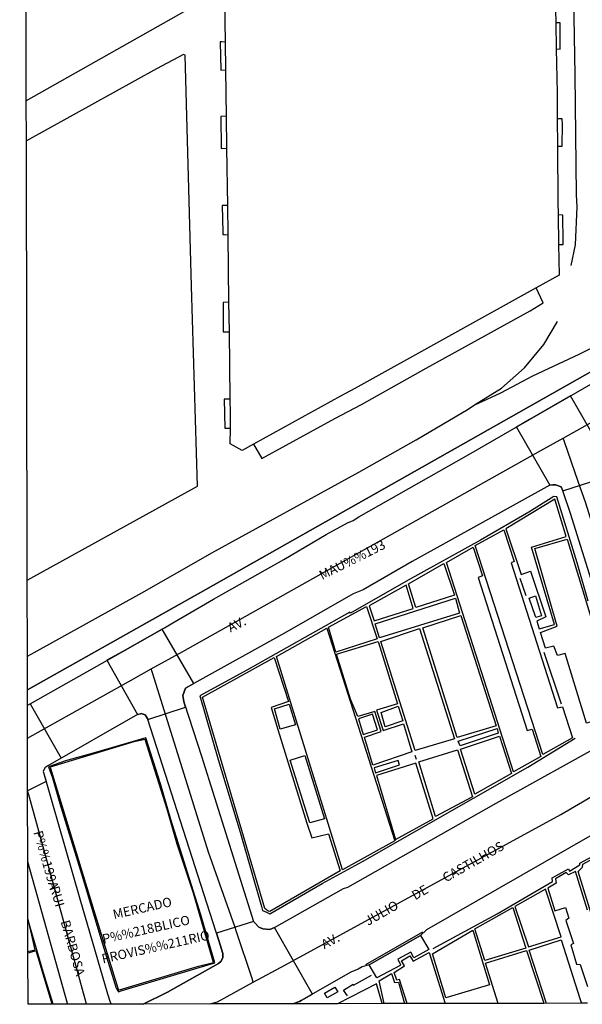
# Model space of a CAD drawing. Extents: x 178290 to 180707, y 1677046 to 1679821.
# Drawn here: x 178293 to 178443, y 1677046 to 1677309 of the extents above; entities that cross this region are included whole.
import ezdxf
from ezdxf.enums import TextEntityAlignment as Align

# ---------------------------------------------------------------- set-up
doc = ezdxf.new("R2010")
doc.units = 0
doc.header["$MEASUREMENT"] = 0
for name, color, linetype in [('V-BITOLA_LARGA', 201, 'CONTINUOUS'), ('V-CRUZAMENTO', 1, 'CONTINUOUS'), ('V-EDIFICACAO', 2, 'CONTINUOUS'), ('V-EDIFICACAO_IDENTIFICADA', 6, 'CONTINUOUS'), ('V-EIXO_DE_LOGRADOURO', 3, 'CONTINUOUS'), ('V-ESCADA', 253, 'CONTINUOUS'), ('V-LOTE', 11, 'CONTINUOUS'), ('V-NOME_DOS_LOGRADOUROS', 7, 'CONTINUOUS'), ('V-QUADRA', 6, 'CONTINUOUS'), ('V-REFERENCIA', 2, 'CONTINUOUS'), ('V-RIO', 52, 'CONTINUOUS'), ('V-TESTADA', 6, 'CONTINUOUS'), ('X-LIMITE_5000', 7, 'CONTINUOUS')]:
    doc.layers.add(name, color=color, linetype=linetype)

msp = doc.modelspace()

# ---------------------------------------------------------------- linework, layer by layer
at = {"layer": 'V-BITOLA_LARGA'}
for points in [[(178440.44, 1677243.22), (178441.62, 1677248.74), (178442.04, 1677258.94), (178441.83, 1677262.25), (178441.53, 1677294.26), (178440.59, 1677345.84), (178440.58, 1677357.53), (178440.9, 1677361.9), (178441.55, 1677366.01), (178442.32, 1677369.46), (178443.39, 1677372.77), (178445.23, 1677377.24)], [(178294.88, 1677138.74), (178295.89, 1677139.3), (178326.3, 1677156.16), (178344.26, 1677166.35), (178383.63, 1677187.98), (178398.97, 1677196.59), (178412.84, 1677204.85), (178414.61, 1677205.95), (178415.64, 1677206.44), (178421.6, 1677209.23), (178430.18, 1677213.74), (178442.58, 1677219.56), (178449.65, 1677223.1), (178479.18, 1677239.26), (178588.59, 1677301.46), (178694.01, 1677361.03)], [(178414.61, 1677205.95), (178421.81, 1677210.45), (178427.98, 1677215.84), (178433.17, 1677222.14), (178436.81, 1677228.23)]]:
    msp.add_lwpolyline(points, dxfattribs=at)
at = {"layer": 'V-CRUZAMENTO', "linetype": 'Continuous', "flags": 128}
for points in [[(178449.12, 1677193.09), (178440.29, 1677208.39), (178429.31, 1677202.06), (178425.78, 1677200.02), (178434.72, 1677184.53), (178435.58, 1677184.58), (178436.21, 1677184.62), (178437.77, 1677184.08), (178438.17, 1677182.93), (178447.98, 1677186.13), (178447.2, 1677188.52), (178446.83, 1677189.66), (178447.26, 1677191.44), (178447.98, 1677192.08)], [(178330.93, 1677145.95), (178320.41, 1677140.01), (178316.2, 1677137.63), (178324.39, 1677123.15), (178325.21, 1677123.33), (178325.34, 1677123.36), (178326.43, 1677123.01), (178327.04, 1677122.06), (178327.12, 1677121.81), (178337.2, 1677125.1), (178336.91, 1677125.98), (178336.79, 1677126.64), (178336.49, 1677128.26), (178337.19, 1677130.22), (178339.41, 1677131.45)]]:
    msp.add_lwpolyline(points, close=True, dxfattribs=at)
for points in [[(178294.91, 1677125.59), (178295.61, 1677125.99), (178303.97, 1677111.43), (178300.4, 1677109.38), (178299.53, 1677108.88), (178299.15, 1677107.84), (178299.22, 1677107.59), (178299.22, 1677107.59), (178299.91, 1677105.19), (178294.96, 1677102.68)], [(178365.93, 1677045.73), (178367.76, 1677046.38), (178368.2, 1677046.63), (178371.2, 1677048.34), (178361.02, 1677066.18), (178359.8, 1677065.62), (178357.9, 1677065.78), (178356.88, 1677066.25), (178355.8, 1677067.39), (178355.43, 1677067.78), (178345.52, 1677064.59), (178346.13, 1677062.71), (178347.25, 1677059.23), (178347.24, 1677058.13), (178346.77, 1677057.18), (178346.06, 1677056.53), (178332.4, 1677048.84), (178325.84, 1677045.66)]]:
    msp.add_lwpolyline(points, dxfattribs=at)
at = {"layer": 'V-EDIFICACAO'}
for points in [[(178294.85, 1677159.04), (178295.85, 1677159.59), (178340.45, 1677184.25), (178338.81, 1677237.7), (178337.16, 1677299.53), (178336.69, 1677299.74), (178329.49, 1677295.87), (178294.62, 1677276.61)], [(178444.82, 1677070.75), (178441.62, 1677081.12), (178439.72, 1677080.28), (178439.09, 1677080.86), (178436.21, 1677079.15), (178436.44, 1677078.04), (178434.23, 1677076.67), (178436.04, 1677070.62), (178438.9, 1677071.51), (178439.8, 1677068.61), (178439.06, 1677068.01), (178441.08, 1677061.9), (178440.38, 1677061.52), (178441.91, 1677056.35), (178442.81, 1677056.28), (178442.81, 1677056.28), (178444.78, 1677050.39)]]:
    msp.add_lwpolyline(points, dxfattribs=at)
for points in [[(178427.02, 1677160.6), (178429.54, 1677161.5), (178429.54, 1677161.5), (178433.65, 1677149.23), (178433.65, 1677149.23), (178431.24, 1677148.12), (178431.87, 1677146.04), (178435.94, 1677147.22), (178435.94, 1677147.22), (178429.82, 1677167.9), (178429.82, 1677167.9), (178439.09, 1677170.72), (178436.08, 1677180.74), (178422.97, 1677172.79), (178427.02, 1677160.6), (178427.02, 1677160.6)], [(178432.85, 1677112.41), (178414.71, 1677168.33), (178422.41, 1677172.56), (178425.2, 1677164.09), (178424.34, 1677163.68), (178436.77, 1677124.94), (178436.77, 1677124.94), (178438.15, 1677125.21), (178440.83, 1677116.87), (178432.85, 1677112.41)], [(178444.53, 1677120.83), (178444.53, 1677120.83), (178438.85, 1677139.46), (178436.8, 1677138.89), (178435.77, 1677141.38), (178433.56, 1677140.86), (178432.27, 1677145.03), (178436.71, 1677146.8), (178430.73, 1677167.53), (178439.34, 1677170.04), (178453.57, 1677123.31), (178444.53, 1677120.83), (178444.53, 1677120.83)], [(178424.99, 1677107.81), (178424.99, 1677107.81), (178407.04, 1677163.84), (178414.25, 1677167.94), (178416.74, 1677160.24), (178415.53, 1677159.75), (178428.7, 1677118.84), (178428.7, 1677118.84), (178430, 1677119.17), (178432.29, 1677111.86), (178424.99, 1677107.81), (178424.99, 1677107.81), (178424.99, 1677107.81)], [(178409.44, 1677154.28), (178409.44, 1677154.28), (178410.56, 1677150.24), (178389.11, 1677143.63), (178389.11, 1677143.63), (178389.11, 1677143.63), (178387.98, 1677147.41), (178409.44, 1677154.28)], [(178430.95, 1677149.1), (178430.86, 1677149.38), (178429.21, 1677154.25), (178430.92, 1677154.84), (178432.5, 1677149.56), (178431.26, 1677149.19), (178430.95, 1677149.1)], [(178409.9, 1677116.96), (178409.9, 1677116.96), (178400.73, 1677146.36), (178410.91, 1677149.62), (178410.91, 1677149.62), (178420.33, 1677120.12), (178420.33, 1677120.12), (178409.9, 1677116.96), (178409.9, 1677116.96)], [(178379.23, 1677081.59), (178361.54, 1677138.67), (178361.54, 1677138.67), (178375.08, 1677146.23), (178375.08, 1677146.23), (178375.08, 1677146.23), (178393.23, 1677089.37), (178393.23, 1677089.37), (178393.23, 1677089.37), (178393.23, 1677089.37), (178379.23, 1677081.59), (178379.23, 1677081.59)], [(178398.65, 1677113.46), (178398.65, 1677113.46), (178389.48, 1677142.68), (178389.48, 1677142.68), (178389.48, 1677142.68), (178399.87, 1677146.18), (178399.87, 1677146.18), (178409.23, 1677116.66), (178398.65, 1677113.46), (178398.65, 1677113.46), (178398.65, 1677113.46)], [(178387.35, 1677109.55), (178385.14, 1677117.1), (178389.58, 1677118.61), (178387.86, 1677123.96), (178383.37, 1677122.58), (178381.42, 1677127.25), (178377.59, 1677139.27), (178377.59, 1677139.27), (178388.82, 1677142.67), (178393.96, 1677126.02), (178388.36, 1677124.27), (178390.08, 1677118.88), (178395.54, 1677120.6), (178397.82, 1677113.14), (178387.35, 1677109.55)], [(178361.96, 1677119.15), (178369.68, 1677094.08), (178371.03, 1677090.11), (178375.5, 1677091.23), (178378.62, 1677081.28), (178359.78, 1677070.46), (178359.36, 1677070.55), (178358.45, 1677071.2), (178341.78, 1677127.74), (178360.95, 1677138.34), (178364.75, 1677126.6), (178360.16, 1677124.99), (178361.96, 1677119.15)], [(178390.68, 1677119.87), (178390.68, 1677119.87), (178389.55, 1677123.71), (178394.18, 1677125.35), (178395.37, 1677121.43), (178395.37, 1677121.43), (178390.68, 1677119.87), (178390.68, 1677119.87)], [(178384.81, 1677117.81), (178388.6, 1677119.07), (178387.3, 1677123.22), (178383.55, 1677121.98), (178384.81, 1677117.81)], [(178410.83, 1677113.88), (178410.83, 1677113.88), (178421.25, 1677117.3), (178424.44, 1677107.37), (178424.44, 1677107.37), (178414.63, 1677101.8), (178414.63, 1677101.8), (178410.83, 1677113.88), (178410.83, 1677113.88)], [(178404.16, 1677095.86), (178404.16, 1677095.86), (178399.69, 1677110.43), (178399.69, 1677110.43), (178410.05, 1677113.65), (178414.01, 1677101.12), (178414.01, 1677101.12), (178404.16, 1677095.86), (178404.16, 1677095.86)], [(178370.52, 1677094.11), (178365.27, 1677110.93), (178365.27, 1677110.93), (178369.14, 1677112.18), (178374.39, 1677095.22), (178370.52, 1677094.11)], [(178388.09, 1677107.51), (178388.37, 1677107.6), (178394.48, 1677109.65), (178394.13, 1677110.84), (178387.74, 1677108.83), (178388.01, 1677107.8), (178388.09, 1677107.51)], [(178393.45, 1677089.67), (178393.45, 1677089.67), (178403.48, 1677095.26), (178398.86, 1677110.09), (178398.86, 1677110.09), (178388.32, 1677106.82), (178393.45, 1677089.67), (178393.45, 1677089.67)], [(178449.62, 1677057.5), (178449.62, 1677057.5), (178442.31, 1677081.11), (178443.49, 1677082.3), (178443.55, 1677083.06), (178449.7, 1677086.48), (178451.53, 1677080.37), (178448.94, 1677079.41), (178455.41, 1677059.34), (178455.41, 1677059.34), (178449.62, 1677057.5), (178449.62, 1677057.5)], [(178429, 1677061), (178429, 1677061), (178437.74, 1677063.69), (178437.74, 1677063.69), (178433.57, 1677076.42), (178433.57, 1677076.42), (178425.38, 1677071.78), (178429, 1677061)], [(178417.3, 1677057.33), (178417.3, 1677057.33), (178414.69, 1677065.76), (178424.83, 1677071.5), (178428.28, 1677060.64), (178417.3, 1677057.33), (178417.3, 1677057.33)], [(178406.94, 1677047.32), (178403.32, 1677059.09), (178403.32, 1677059.09), (178414.14, 1677065.4), (178418.61, 1677050.83), (178418.61, 1677050.83), (178406.94, 1677047.32)], [(178375.16, 1677047.37), (178374.46, 1677048.58), (178374.46, 1677048.58), (178377.23, 1677050.2), (178377.98, 1677048.95), (178377.98, 1677048.95), (178375.16, 1677047.37)]]:
    msp.add_lwpolyline(points, close=True, dxfattribs=at)
at = {"layer": 'V-EDIFICACAO', "linetype": 'Continuous', "flags": 128}
for points in [[(178396.94, 1677158.08), (178406.37, 1677163.55), (178409.18, 1677155.06), (178398.83, 1677151.74), (178396.94, 1677158.08)], [(178388.52, 1677143.37), (178377.46, 1677139.8), (178375.53, 1677146.52), (178385.66, 1677151.99), (178388.52, 1677143.37), (178388.52, 1677143.37)], [(178410.22, 1677115.98), (178420.6, 1677119.43), (178420.93, 1677118.12), (178410.7, 1677114.75)]]:
    msp.add_lwpolyline(points, close=True, dxfattribs=at)
at = {"layer": 'V-EDIFICACAO', "flags": 128}
for points in [[(178406.37, 1677163.55), (178406.37, 1677163.55)], [(178398.13, 1677151.45), (178396.25, 1677157.74), (178396.25, 1677157.74), (178386.4, 1677152.18), (178387.7, 1677148.21), (178398.13, 1677151.45), (178398.13, 1677151.45)], [(178396.89, 1677158.04), (178396.94, 1677158.08)], [(178362.53, 1677119.19), (178361.01, 1677124.66), (178364.94, 1677125.92), (178366.64, 1677120.34), (178362.53, 1677119.19)], [(178410.22, 1677115.98), (178410.22, 1677115.98)], [(178411.01, 1677114.76), (178411.01, 1677114.76)], [(178386.38, 1677056.12), (178400.09, 1677064.03), (178402.35, 1677060.29), (178398.35, 1677058.02), (178397.52, 1677059.51), (178397.52, 1677059.51), (178394.02, 1677057.64), (178394.8, 1677056.14), (178394.64, 1677055.94), (178388.41, 1677052.64)]]:
    msp.add_lwpolyline(points, close=True, dxfattribs=at)
at = {"layer": 'V-EDIFICACAO', "linetype": 'Continuous', "flags": 128}
for points in [[(178295.03, 1677068.34), (178296.88, 1677060.21)], [(178295.04, 1677059.69), (178296.88, 1677060.21)]]:
    msp.add_lwpolyline(points, dxfattribs=at)
at = {"layer": 'V-EDIFICACAO', "flags": 128}
for points in [[(178433.88, 1677045.85), (178429.19, 1677060.11), (178429.19, 1677060.11), (178429.19, 1677060.11), (178437.76, 1677062.88), (178442.86, 1677046.9), (178443.19, 1677045.87)], [(178396.58, 1677045.79), (178396.58, 1677045.79), (178394.49, 1677052.21), (178394.49, 1677052.21), (178393.77, 1677052.07), (178393.05, 1677054.11), (178395.8, 1677055.9), (178395, 1677057.23), (178397.27, 1677058.56), (178397.27, 1677058.56), (178398.13, 1677057.18), (178402.43, 1677059.48), (178402.43, 1677059.48), (178402.43, 1677059.48), (178406.68, 1677045.81)], [(178420.93, 1677045.85), (178417.52, 1677056.61), (178417.52, 1677056.61), (178428.47, 1677060.02), (178428.47, 1677060.02), (178433.15, 1677045.87)], [(178390.43, 1677045.78), (178389.02, 1677051.91), (178392.33, 1677053.8), (178393.12, 1677051.43), (178394.21, 1677051.49), (178394.21, 1677051.49), (178395.83, 1677045.79)], [(178389.89, 1677045.78), (178388.33, 1677051.09), (178377.87, 1677045.75)]]:
    msp.add_lwpolyline(points, dxfattribs=at)
at = {"layer": 'V-EDIFICACAO_IDENTIFICADA'}
msp.add_lwpolyline([(178319.21, 1677049.66), (178319.3, 1677049.37), (178319.57, 1677049.45), (178340.69, 1677055.78), (178344.74, 1677056.82), (178339.34, 1677075.32), (178335.01, 1677088.48), (178332.34, 1677097.77), (178326.42, 1677116.47), (178323.41, 1677115.8), (178301.03, 1677109.07), (178312.65, 1677070.7), (178319.21, 1677049.66)], close=True, dxfattribs=at)
at = {"layer": 'V-EDIFICACAO_IDENTIFICADA', "flags": 128}
msp.add_lwpolyline([(178301.51, 1677045.61), (178297.21, 1677059.88), (178295.04, 1677059.27)], dxfattribs=at)
at = {"layer": 'V-EIXO_DE_LOGRADOURO'}
for points in [[(178294.93, 1677116.76), (178297.81, 1677118.37), (178322.63, 1677132.28), (178328.06, 1677135.32), (178336.46, 1677140.03), (178432.29, 1677193.73), (178438.27, 1677197.08), (178444.79, 1677200.74), (178465.42, 1677212.3), (178471.79, 1677215.86), (178476.44, 1677218.47), (178500.76, 1677232.1), (178589.27, 1677281.86), (178596.81, 1677286.1), (178603.49, 1677289.85), (178617.5, 1677297.73), (178638.13, 1677311.25), (178664.58, 1677328.07), (178679.02, 1677337.25), (178697.25, 1677350.01), (178721.24, 1677354.92), (178734.16, 1677354.23)], [(178343.73, 1677045.7), (178345.75, 1677046.25), (178355.35, 1677051.49), (178363.96, 1677056.19), (178437.64, 1677096.41), (178459.19, 1677108.96), (178465.24, 1677112.48), (178472.13, 1677116.49), (178492.97, 1677128.62), (178498.31, 1677131.73), (178498.82, 1677132.03), (178505.42, 1677135.66), (178560.56, 1677165.97), (178613.54, 1677195.65), (178622.16, 1677200.48), (178630.17, 1677204.97), (178685.72, 1677236.09)], [(178485.91, 1677045.97), (178469.2, 1677099.76), (178465.24, 1677112.48), (178460.95, 1677126.29), (178444.36, 1677179.68), (178442.32, 1677185.5), (178438.62, 1677196.08), (178438.27, 1677197.08)], [(178355.35, 1677051.49), (178355.02, 1677052.49), (178350.86, 1677065), (178350.38, 1677066.43), (178343.34, 1677086.33), (178331.58, 1677124.04), (178328.37, 1677134.32), (178328.06, 1677135.32)], [(178310.73, 1677045.63), (178310.38, 1677046.96), (178295.24, 1677101.68), (178294.96, 1677102.68)]]:
    msp.add_lwpolyline(points, dxfattribs=at)
at = {"layer": 'V-ESCADA'}
for points in [[(178436.45, 1677301.21), (178437.51, 1677301.17), (178437.46, 1677308.18), (178436.31, 1677308.16), (178436.45, 1677301.21)], [(178346.64, 1677295.51), (178348.02, 1677295.61), (178347.92, 1677303.04), (178346.93, 1677303.05), (178346.46, 1677303.06), (178346.64, 1677295.51)], [(178346.78, 1677274.55), (178348.3, 1677274.67), (178348.19, 1677283.21), (178346.7, 1677283.14), (178346.78, 1677274.55)], [(178436.78, 1677275.19), (178438.04, 1677275.19), (178438.12, 1677281.04), (178438.06, 1677282.47), (178436.73, 1677282.46), (178436.78, 1677275.19)], [(178347.18, 1677252.05), (178347.2, 1677251.52), (178347.64, 1677251.51), (178348.61, 1677251.48), (178348.51, 1677259.3), (178347.52, 1677259.31), (178347.01, 1677259.31), (178347.18, 1677252.05)], [(178437.08, 1677248.89), (178438.27, 1677248.85), (178438.33, 1677249.57), (178438.24, 1677256.75), (178436.95, 1677256.84), (178437.08, 1677248.89)], [(178384.34, 1677206.06), (178401.64, 1677215.81), (178429.46, 1677231.15), (178432.99, 1677233.3), (178431.09, 1677237.25), (178382.57, 1677210.31), (178378.69, 1677208.34), (178355.4, 1677195.42), (178357.68, 1677191.58), (178377.18, 1677202.36), (178384.34, 1677206.06)], [(178347.3, 1677226.81), (178347.32, 1677225.5), (178348.96, 1677225.54), (178348.85, 1677233.41), (178347.31, 1677233.4), (178347.3, 1677226.81)], [(178347.76, 1677199.71), (178349.23, 1677199.75), (178349.25, 1677203.71), (178349.2, 1677207.52), (178347.6, 1677207.46), (178347.76, 1677199.71)]]:
    msp.add_lwpolyline(points, close=True, dxfattribs=at)
at = {"layer": 'V-LOTE'}
for points in [[(178294.9, 1677129.75), (178342.62, 1677156.55), (178566.68, 1677283.21), (178611.99, 1677309.48), (178632.77, 1677322.17), (178639.66, 1677326.57), (178661.04, 1677339.37), (178672.94, 1677346.88), (178678.25, 1677350.06), (178702.64, 1677363.12), (178713.26, 1677370.18), (178719.53, 1677374.77), (178725.83, 1677379.91), (178738.95, 1677391.89), (178745.22, 1677398.06), (178758.28, 1677411.89), (178762.22, 1677416.37)], [(178344.33, 1677315.45), (178294.6, 1677287.34)], [(178436.17, 1677315.14), (178436.31, 1677308.16), (178436.45, 1677301.21), (178436.68, 1677289.48), (178436.73, 1677282.46), (178436.78, 1677275.19), (178436.89, 1677260.3), (178436.95, 1677256.84), (178437.08, 1677248.89), (178437.22, 1677240.65), (178431.09, 1677237.25), (178382.57, 1677210.31), (178378.69, 1677208.34), (178355.4, 1677195.42), (178352.42, 1677193.77), (178349.2, 1677195.55), (178349.23, 1677199.75), (178349.25, 1677203.71), (178349.2, 1677207.52), (178348.96, 1677225.54), (178348.85, 1677233.41), (178348.61, 1677251.48), (178348.51, 1677259.3), (178348.3, 1677274.67), (178348.19, 1677283.21), (178348.02, 1677295.61), (178347.92, 1677303.04), (178347.77, 1677314.23)], [(178380.59, 1677047.87), (178379.52, 1677049.39), (178382.08, 1677050.95), (178382.18, 1677050.74), (178387.01, 1677053.37)]]:
    msp.add_lwpolyline(points, dxfattribs=at)
at = {"layer": 'V-LOTE', "flags": 128}
for points in [[(178426.74, 1677159.63), (178428.29, 1677154.93)], [(178437.89, 1677125.87), (178433.26, 1677139.71)], [(178398.61, 1677112.24), (178398.99, 1677111.17)]]:
    msp.add_lwpolyline(points, dxfattribs=at)
at = {"layer": 'V-QUADRA'}
for points in [[(178661.04, 1677339.37), (178639.66, 1677326.57), (178632.77, 1677322.17), (178611.99, 1677309.48), (178566.68, 1677283.21), (178342.62, 1677156.55), (178294.9, 1677129.75)], [(178344.33, 1677315.45), (178294.6, 1677287.34)], [(178436.17, 1677315.14), (178436.31, 1677308.16), (178436.45, 1677301.21), (178436.68, 1677289.48), (178436.73, 1677282.46), (178436.78, 1677275.19), (178436.89, 1677260.3), (178436.95, 1677256.84), (178437.08, 1677248.89), (178437.22, 1677240.65), (178431.09, 1677237.25), (178382.57, 1677210.31), (178378.69, 1677208.34), (178355.4, 1677195.42), (178352.42, 1677193.77), (178349.2, 1677195.55), (178349.23, 1677199.75), (178349.25, 1677203.71), (178349.2, 1677207.52), (178348.96, 1677225.54), (178348.85, 1677233.41), (178348.61, 1677251.48), (178348.51, 1677259.3), (178348.3, 1677274.67), (178348.19, 1677283.21), (178348.02, 1677295.61), (178347.92, 1677303.04), (178347.77, 1677314.23)], [(178449.44, 1677147.58), (178440.27, 1677176.95), (178438.17, 1677182.93), (178437.77, 1677184.08), (178436.21, 1677184.62), (178435.58, 1677184.58), (178434.72, 1677184.53), (178397.9, 1677164.04), (178384.75, 1677156.49), (178382.12, 1677155.4), (178363.71, 1677144.93), (178339.41, 1677131.45), (178337.19, 1677130.22), (178336.49, 1677128.26), (178336.79, 1677126.64), (178336.91, 1677125.98), (178341.49, 1677111.96), (178355.43, 1677067.78), (178355.43, 1677067.78), (178355.8, 1677067.39), (178356.88, 1677066.25), (178357.9, 1677065.78), (178359.77, 1677065.62), (178359.81, 1677065.62), (178361.02, 1677066.18), (178379.51, 1677076.61), (178380.63, 1677076.98), (178420.4, 1677099.39), (178450.64, 1677116.22)]]:
    msp.add_lwpolyline(points, dxfattribs=at)
at = {"layer": 'V-QUADRA', "flags": 128}
for points in [[(178325.84, 1677045.66), (178332.4, 1677048.84), (178346.06, 1677056.53), (178346.77, 1677057.18), (178347.24, 1677058.13), (178347.25, 1677059.23), (178346.13, 1677062.71), (178327.12, 1677121.81), (178327.04, 1677122.06), (178326.43, 1677123.01), (178325.34, 1677123.36), (178325.21, 1677123.33), (178324.39, 1677123.15), (178300.4, 1677109.38), (178299.53, 1677108.88), (178299.15, 1677107.84), (178299.22, 1677107.59), (178308.92, 1677073.85), (178316.37, 1677048.38), (178316.37, 1677048.38), (178316.44, 1677048.14), (178316.93, 1677046.46), (178317.33, 1677045.64)], [(178480.57, 1677045.96), (178480.27, 1677046.95), (178465.44, 1677096.64), (178465.33, 1677097.02), (178464.7, 1677098.01), (178463.62, 1677098.68), (178462.36, 1677099.07), (178461.83, 1677099.08), (178461.54, 1677099.08), (178460.24, 1677098.82), (178458.84, 1677098.21), (178401.71, 1677065.5), (178400.09, 1677064.03), (178386.38, 1677056.12), (178384.49, 1677055.66), (178383.4, 1677055.01), (178381.48, 1677054.21), (178368.2, 1677046.63), (178367.76, 1677046.38), (178365.93, 1677045.73)], [(178305.64, 1677045.83), (178295, 1677083.73)]]:
    msp.add_lwpolyline(points, dxfattribs=at)
at = {"layer": 'V-REFERENCIA'}
msp.add_lwpolyline([(178294.91, 1677125.59), (178295.61, 1677125.99), (178320.41, 1677140.01), (178331.55, 1677146.3), (178333.86, 1677147.65), (178344.68, 1677154), (178363.5, 1677164.62), (178374.84, 1677171.28), (178380.54, 1677174.38), (178382.06, 1677175), (178383.63, 1677176.04), (178413.01, 1677192.65), (178429.31, 1677202.06), (178441.67, 1677209.19), (178461.64, 1677220.73), (178463.09, 1677221.56), (178472.65, 1677226.98), (178526.04, 1677257.26), (178585.95, 1677292.24), (178599.84, 1677300.35), (178601.58, 1677301.36), (178639.35, 1677323.69), (178689.71, 1677352.88)], dxfattribs=at)
at = {"layer": 'V-RIO'}
for points in [[(178344.33, 1677315.45), (178294.6, 1677287.34)], [(178436.17, 1677315.14), (178436.31, 1677308.16), (178436.45, 1677301.21), (178436.68, 1677289.48), (178436.73, 1677282.46), (178436.78, 1677275.19), (178436.89, 1677260.3), (178436.95, 1677256.84), (178437.08, 1677248.89), (178437.22, 1677240.65), (178431.09, 1677237.25), (178382.57, 1677210.31), (178378.69, 1677208.34), (178355.4, 1677195.42), (178352.42, 1677193.77), (178349.2, 1677195.55), (178349.23, 1677199.75), (178349.25, 1677203.71), (178349.2, 1677207.52), (178348.96, 1677225.54), (178348.85, 1677233.41), (178348.61, 1677251.48), (178348.51, 1677259.3), (178348.3, 1677274.67), (178348.19, 1677283.21), (178348.02, 1677295.61), (178347.92, 1677303.04), (178347.77, 1677314.23)]]:
    msp.add_lwpolyline(points, dxfattribs=at)
at = {"layer": 'V-TESTADA'}
for points in [[(178294.9, 1677129.75), (178342.62, 1677156.55), (178566.68, 1677283.21), (178611.99, 1677309.48), (178632.77, 1677322.17), (178639.66, 1677326.57), (178661.04, 1677339.37), (178672.94, 1677346.88), (178678.25, 1677350.06), (178702.64, 1677363.12), (178713.26, 1677370.18), (178719.53, 1677374.77), (178725.83, 1677379.91), (178738.95, 1677391.89), (178745.22, 1677398.06), (178758.28, 1677411.89), (178762.22, 1677416.37)], [(178444.97, 1677153.46), (178442.06, 1677163.69), (178436.62, 1677181.34), (178435.84, 1677181.46), (178429.11, 1677177.27), (178416.21, 1677169.76), (178396.81, 1677159.05), (178381.35, 1677150.25), (178381.21, 1677150.49), (178353.61, 1677134.98), (178341.06, 1677128.13), (178346, 1677111.08), (178351.89, 1677091.69), (178357.58, 1677071.73), (178357.86, 1677070.74), (178358.86, 1677070.24), (178359.79, 1677069.78), (178373.78, 1677077.89), (178384.6, 1677083.78), (178428.87, 1677109.05), (178441.5, 1677116.78)], [(178319.27, 1677048.97), (178320.22, 1677049.26), (178345.11, 1677056.7), (178341.36, 1677069.51), (178333.31, 1677095.06), (178330.54, 1677104.59), (178326.64, 1677116.93), (178312.54, 1677112.75), (178305.05, 1677110.71), (178300.54, 1677109.11), (178301.58, 1677106.18), (178303.54, 1677099.3), (178309.72, 1677079.38), (178314.24, 1677064.12), (178318.68, 1677049.96), (178319.27, 1677048.97)], [(178403.55, 1677060.51), (178420.67, 1677069.8), (178435.47, 1677078.43), (178435.35, 1677079.43), (178436.35, 1677079.99), (178439.73, 1677081.88), (178440.04, 1677081.22), (178442.77, 1677082.93), (178442.72, 1677083.35), (178449.23, 1677086.88), (178460.5, 1677093.35), (178461.83, 1677092.96), (178462.88, 1677092.66), (178463.12, 1677091.84), (178465.5, 1677083.55), (178477.15, 1677045.96)], [(178301.83, 1677045.61), (178299.19, 1677054.06), (178295.03, 1677068.34)]]:
    msp.add_lwpolyline(points, dxfattribs=at)
at = {"layer": 'V-TESTADA', "flags": 128}
msp.add_lwpolyline([(178385.49, 1677056.26), (178400.74, 1677064.95)], dxfattribs=at)
at = {"layer": 'X-LIMITE_5000', "flags": 128}
msp.add_lwpolyline([(178444.86, 1677045.87), (178443.19, 1677045.87), (178442.86, 1677045.87), (178433.14, 1677045.85), (178420.95, 1677045.83), (178406.36, 1677045.81), (178396.7, 1677045.79), (178396.46, 1677045.79), (178394.7, 1677045.79), (178390.43, 1677045.78), (178389.93, 1677045.78), (178377.91, 1677045.75), (178366.01, 1677045.73), (178344.73, 1677045.69), (178325.84, 1677045.66), (178317.33, 1677045.64), (178310.75, 1677045.63), (178305.7, 1677045.62), (178301.83, 1677045.61), (178301.51, 1677045.61), (178295.07, 1677045.6), (178295.04, 1677059.27), (178295, 1677083.73), (178294.96, 1677102.68), (178294.93, 1677116.76), (178294.91, 1677125.59), (178294.9, 1677129.75), (178294.88, 1677138.74), (178294.85, 1677159.04), (178294.62, 1677276.61), (178294.6, 1677287.34), (178292.83, 1678186.09)], dxfattribs=at)

# ---------------------------------------------------------------- texts
at = {"layer": 'V-NOME_DOS_LOGRADOUROS'}
for s, rotation, p in [('MAU%%193', 26.565, (178381.97, 1677164.23)), ('AV.', 26.565, (178351.08, 1677147)), ('P%%199A', 285.9454, (178299.6, 1677084.11)), ('CASTILHOS', 29.6365, (178414.37, 1677083.47)), ('RUI', 285.9454, (178302.59, 1677074.38)), ('DE', 29.6365, (178400.11, 1677075.29)), ('MERCADO', 12.6804, (178325.72, 1677071.04)), ('JULIO', 29.6365, (178389.83, 1677069.76)), (' P%%218BLICO', 12.6804, (178326.35, 1677065.25)), ('BARBOSA', 285.9454, (178306.77, 1677060.59)), ('PROVIS%%211RIO', 12.6804, (178329.29, 1677060.65)), ('AV.', 27.7585, (178376.14, 1677062.29))]:
    msp.add_text(s, height=2.5, rotation=rotation, dxfattribs=at).set_placement(p, align=Align.MIDDLE)

doc.saveas('drawing.dxf')
